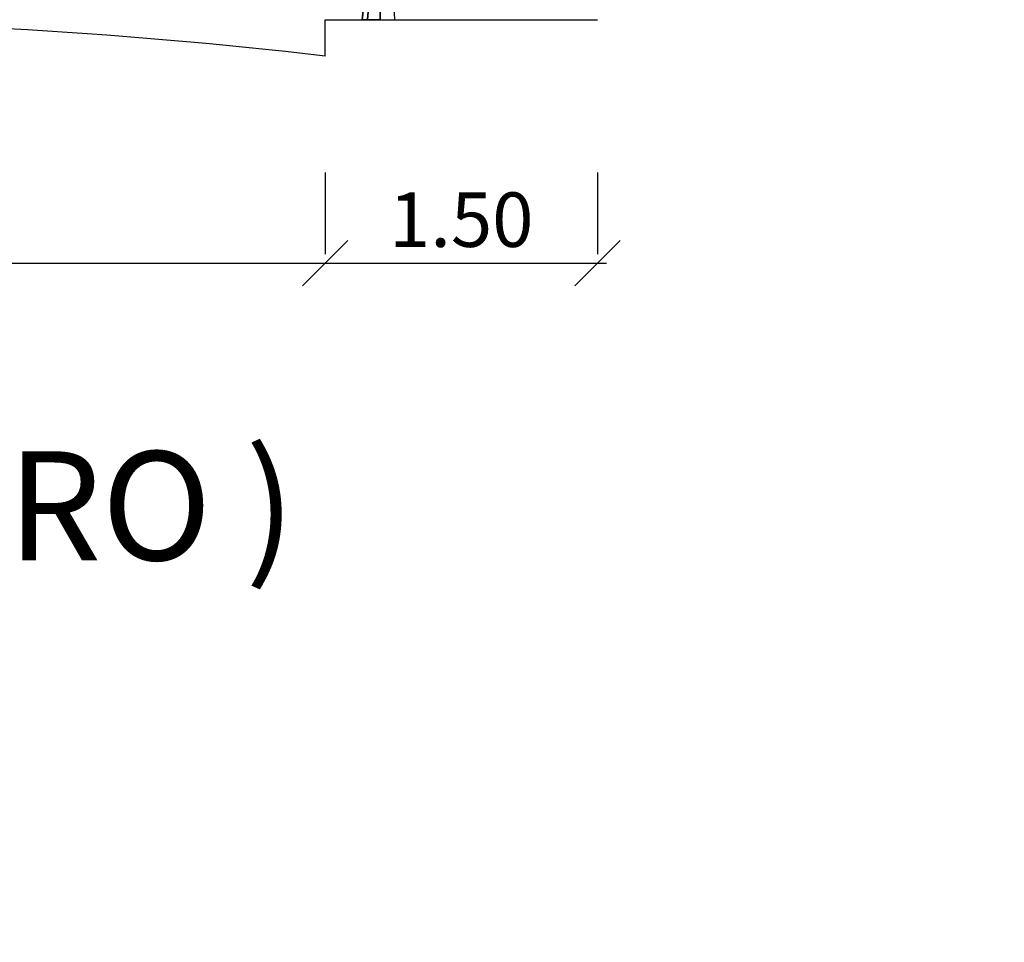
# Model space of a CAD drawing. Units: millimetres. Extents: x 174768 to 356833, y 1662592 to 3328011.
# Drawn here: x 176161 to 176167, y 1663340 to 1663345 of the extents above; entities that cross this region are included whole.
import ezdxf

# ---------------------------------------------------------------- set-up
doc = ezdxf.new("R2010")
doc.units = ezdxf.units.MM
for name, color, linetype in [('J-E-GABARITOS', 7, 'Continuous'), ('J-E-LOTE-TXT', 2, 'Continuous'), ('J-E-VIA-DIM', 1, 'Continuous'), ('J-TEXTOS', 4, 'Continuous')]:
    doc.layers.add(name, color=color, linetype=linetype)
doc.styles.add('ARIAL', font='arial.ttf', dxfattribs={"height": 1.5})
doc.styles.add('DIMGAB', font='romans.shx')

# ---------------------------------------------------------------- blocks, each defined once
blk = doc.blocks.new('_OBLIQUE')
at = {"color": 0, "linetype": 'ByBlock'}
blk.add_line((-0.5, -0.5), (0.5, 0.5), dxfattribs=at)
blk = doc.blocks.new('A$C4B1E6133')
at = {"layer": 'J-E-GABARITOS', "color": 26, "linetype": 'Continuous'}
for points in [[(1.0252, 0.3376, 0.1721), (0.9978, 0, 0.1951), (0.9698, 0, 0.118), (1.0055, 0.3376, 0.118)], [(1.0055, 0.3376, 0.118), (0.9698, 0, 0.118), (0.9978, 0, 0.041), (1.0252, 0.3376, 0.0639)], [(1.075, 0.3376, 0.2009), (1.0688, 0, 0.2361), (0.9978, 0, 0.1951), (1.0252, 0.3376, 0.1721)], [(1.0252, 0.3376, 0.0639), (0.9978, 0, 0.041), (1.0688, 0), (1.075, 0.3376, 0.0352)], [(1.075, 0.3376, 0.0352), (1.0688, 0), (1.1496, 0, 0.0142), (1.1317, 0.3376, 0.0452)]]:
    blk.add_3dface(points, dxfattribs=at)

msp = doc.modelspace()

# ---------------------------------------------------------------- linework, layer by layer
at = {"layer": 'J-E-LOTE-TXT'}
msp.add_lwpolyline([(176162.8889, 1663344.8033), (176162.8889, 1663345.0033), (176164.3889, 1663345.0033)], dxfattribs=at)
msp.add_arc((176159.3889, 1663314.2783), 30.725, 83.45902, 96.54098, dxfattribs=at)
at = {"layer": 'J-E-VIA-DIM'}
for p, q in [((176162.8889, 1663344.1617), (176162.8889, 1663343.7117)), ((176164.3889, 1663344.1617), (176164.3889, 1663343.7117)), ((176155.8389, 1663343.6617), (176162.9389, 1663343.6617)), ((176162.8389, 1663343.6617), (176164.4389, 1663343.6617))]:
    msp.add_line(p, q, dxfattribs=at)
at = {"layer": 'J-TEXTOS'}
msp.add_circle((175920.8404, 1663744.8065), 1152.9766, dxfattribs=at)

# ---------------------------------------------------------------- block references
msp.add_blockref('A$C4B1E6133', (176162.1242, 1663345.0033))
at = {"layer": 'J-E-VIA-DIM', "xscale": 0.25, "yscale": 0.25, "zscale": 0.25}
for p in [(176162.8889, 1663343.6617), (176164.3889, 1663343.6617)]:
    msp.add_blockref('_OBLIQUE', p, dxfattribs=at)
at = {"layer": 'J-E-VIA-DIM', "xscale": 0.25, "yscale": 0.25, "zscale": 0.25, "rotation": 180}
msp.add_blockref('_OBLIQUE', (176162.8889, 1663343.6617), dxfattribs=at)

# ---------------------------------------------------------------- texts
at = {"layer": 'J-E-LOTE-TXT', "style": 'ARIAL'}
msp.add_text('RUA   A  ( CEDRO )', height=0.6, dxfattribs=at).set_placement((176156.0885, 1663342.0256))
at = {"layer": 'J-E-VIA-DIM', "insert": (176163.6389, 1663343.9017), "char_height": 0.3, "attachment_point": 5, "style": 'DIMGAB'}
msp.add_mtext('\\A1;1.50', dxfattribs=at)

doc.saveas('drawing.dxf')
